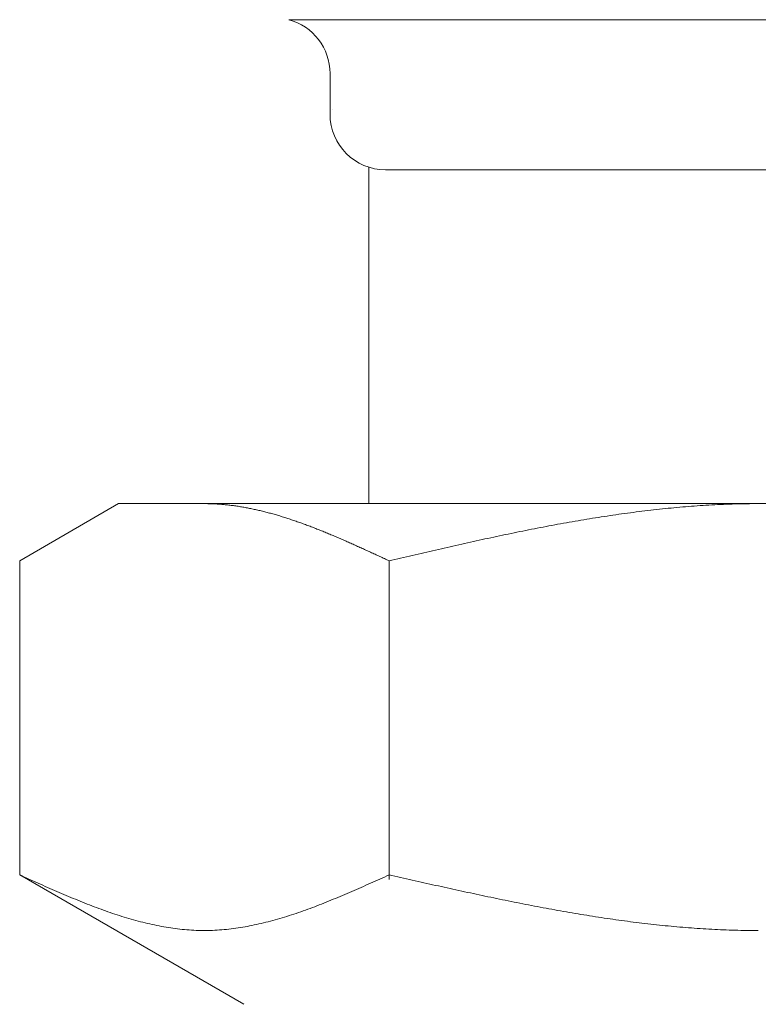
# Model space of a CAD drawing. Units: millimetres. Extents: x 3687 to 15395, y 2950 to 10075.
# Drawn here: x 12716 to 12729, y 6652 to 6670 of the extents above; entities that cross this region are included whole.
import ezdxf

# ---------------------------------------------------------------- set-up
doc = ezdxf.new("R2010")
doc.units = ezdxf.units.MM
doc.linetypes.add('実線', pattern=[0])
doc.layers.add('ガス管', color=7, linetype='Continuous')

msp = doc.modelspace()

# ---------------------------------------------------------------- linework, layer by layer
at = {"layer": 'ガス管', "color": 6, "linetype": '実線', "lineweight": 9, "ltscale": 0.001}
for p, q in [((12720.511, 6670.152), (12737.394, 6670.152)), ((12721.252, 6669.186), (12721.252, 6668.453)), ((12721.952, 6667.499), (12721.952, 6661.453)), ((12722.252, 6667.453), (12735.652, 6667.453)), ((12715.673, 6660.426), (12717.452, 6661.453)), ((12717.452, 6661.453), (12740.452, 6661.453)), ((12719.014, 6661.453), (12718.993, 6661.453)), ((12719.035, 6661.453), (12719.014, 6661.453)), ((12719.056, 6661.452), (12719.035, 6661.453)), ((12719.077, 6661.452), (12719.056, 6661.452)), ((12719.098, 6661.451), (12719.077, 6661.452)), ((12719.118, 6661.451), (12719.098, 6661.451)), ((12719.139, 6661.45), (12719.118, 6661.451)), ((12719.16, 6661.449), (12719.139, 6661.45)), ((12719.181, 6661.448), (12719.16, 6661.449)), ((12719.202, 6661.447), (12719.181, 6661.448)), ((12719.223, 6661.446), (12719.202, 6661.447)), ((12719.244, 6661.444), (12719.223, 6661.446)), ((12719.265, 6661.443), (12719.244, 6661.444)), ((12719.285, 6661.441), (12719.265, 6661.443)), ((12719.306, 6661.44), (12719.285, 6661.441)), ((12719.327, 6661.438), (12719.306, 6661.44)), ((12719.348, 6661.436), (12719.327, 6661.438)), ((12719.369, 6661.434), (12719.348, 6661.436)), ((12719.39, 6661.432), (12719.369, 6661.434)), ((12719.411, 6661.43), (12719.39, 6661.432)), ((12719.432, 6661.427), (12719.411, 6661.43)), ((12719.453, 6661.425), (12719.432, 6661.427)), ((12719.473, 6661.422), (12719.453, 6661.425)), ((12719.494, 6661.42), (12719.473, 6661.422)), ((12719.515, 6661.417), (12719.494, 6661.42)), ((12719.536, 6661.414), (12719.515, 6661.417)), ((12719.557, 6661.411), (12719.536, 6661.414)), ((12719.578, 6661.408), (12719.557, 6661.411)), ((12719.599, 6661.405), (12719.578, 6661.408)), ((12719.62, 6661.402), (12719.599, 6661.405)), ((12719.64, 6661.398), (12719.62, 6661.402)), ((12727.698, 6661.401), (12727.645, 6661.397)), ((12727.75, 6661.406), (12727.698, 6661.401)), ((12727.802, 6661.409), (12727.75, 6661.406)), ((12727.855, 6661.413), (12727.802, 6661.409)), ((12727.907, 6661.417), (12727.855, 6661.413)), ((12727.959, 6661.42), (12727.907, 6661.417)), ((12728.011, 6661.424), (12727.959, 6661.42)), ((12728.064, 6661.427), (12728.011, 6661.424)), ((12728.116, 6661.43), (12728.064, 6661.427)), ((12728.168, 6661.432), (12728.116, 6661.43)), ((12728.221, 6661.435), (12728.168, 6661.432)), ((12728.273, 6661.437), (12728.221, 6661.435)), ((12728.325, 6661.44), (12728.273, 6661.437)), ((12728.377, 6661.442), (12728.325, 6661.44)), ((12728.43, 6661.444), (12728.377, 6661.442)), ((12728.482, 6661.445), (12728.43, 6661.444)), ((12728.534, 6661.447), (12728.482, 6661.445)), ((12728.587, 6661.448), (12728.534, 6661.447)), ((12728.639, 6661.45), (12728.587, 6661.448)), ((12728.691, 6661.451), (12728.639, 6661.45)), ((12728.743, 6661.451), (12728.691, 6661.451)), ((12728.796, 6661.452), (12728.743, 6661.451)), ((12728.848, 6661.453), (12728.796, 6661.452)), ((12728.9, 6661.453), (12728.848, 6661.453)), ((12728.952, 6661.453), (12728.9, 6661.453)), ((12719.661, 6661.395), (12719.64, 6661.398)), ((12719.682, 6661.391), (12719.661, 6661.395)), ((12719.703, 6661.388), (12719.682, 6661.391)), ((12719.724, 6661.384), (12719.703, 6661.388)), ((12719.745, 6661.38), (12719.724, 6661.384)), ((12719.766, 6661.376), (12719.745, 6661.38)), ((12719.787, 6661.372), (12719.766, 6661.376)), ((12719.807, 6661.368), (12719.787, 6661.372)), ((12719.828, 6661.364), (12719.807, 6661.368)), ((12719.849, 6661.359), (12719.828, 6661.364)), ((12719.87, 6661.355), (12719.849, 6661.359)), ((12719.891, 6661.35), (12719.87, 6661.355)), ((12719.912, 6661.346), (12719.891, 6661.35)), ((12719.933, 6661.341), (12719.912, 6661.346)), ((12719.954, 6661.336), (12719.933, 6661.341)), ((12719.974, 6661.332), (12719.954, 6661.336)), ((12719.995, 6661.327), (12719.974, 6661.332)), ((12720.016, 6661.322), (12719.995, 6661.327)), ((12720.037, 6661.317), (12720.016, 6661.322)), ((12720.058, 6661.311), (12720.037, 6661.317)), ((12720.079, 6661.306), (12720.058, 6661.311)), ((12720.1, 6661.301), (12720.079, 6661.306)), ((12720.121, 6661.295), (12720.1, 6661.301)), ((12720.142, 6661.29), (12720.121, 6661.295)), ((12720.162, 6661.284), (12720.142, 6661.29)), ((12720.183, 6661.279), (12720.162, 6661.284)), ((12720.204, 6661.273), (12720.183, 6661.279)), ((12720.225, 6661.267), (12720.204, 6661.273)), ((12720.246, 6661.261), (12720.225, 6661.267)), ((12720.267, 6661.255), (12720.246, 6661.261)), ((12720.288, 6661.249), (12720.267, 6661.255)), ((12720.309, 6661.243), (12720.288, 6661.249)), ((12720.329, 6661.237), (12720.309, 6661.243)), ((12720.35, 6661.231), (12720.329, 6661.237)), ((12720.371, 6661.224), (12720.35, 6661.231)), ((12720.392, 6661.218), (12720.371, 6661.224)), ((12726.234, 6661.23), (12726.182, 6661.222)), ((12726.286, 6661.238), (12726.234, 6661.23)), ((12726.338, 6661.246), (12726.286, 6661.238)), ((12726.391, 6661.253), (12726.338, 6661.246)), ((12726.443, 6661.261), (12726.391, 6661.253)), ((12726.495, 6661.268), (12726.443, 6661.261)), ((12726.548, 6661.275), (12726.495, 6661.268)), ((12726.6, 6661.282), (12726.548, 6661.275)), ((12726.652, 6661.289), (12726.6, 6661.282)), ((12726.704, 6661.296), (12726.652, 6661.289)), ((12726.757, 6661.303), (12726.704, 6661.296)), ((12726.809, 6661.31), (12726.757, 6661.303)), ((12726.861, 6661.316), (12726.809, 6661.31)), ((12726.914, 6661.323), (12726.861, 6661.316)), ((12726.966, 6661.329), (12726.914, 6661.323)), ((12727.018, 6661.335), (12726.966, 6661.329)), ((12727.07, 6661.341), (12727.018, 6661.335)), ((12727.123, 6661.347), (12727.07, 6661.341)), ((12727.175, 6661.352), (12727.123, 6661.347)), ((12727.227, 6661.358), (12727.175, 6661.352)), ((12727.28, 6661.363), (12727.227, 6661.358)), ((12727.332, 6661.369), (12727.28, 6661.363)), ((12727.384, 6661.374), (12727.332, 6661.369)), ((12727.436, 6661.379), (12727.384, 6661.374)), ((12727.489, 6661.384), (12727.436, 6661.379)), ((12727.541, 6661.388), (12727.489, 6661.384)), ((12727.593, 6661.393), (12727.541, 6661.388)), ((12727.645, 6661.397), (12727.593, 6661.393)), ((12720.413, 6661.211), (12720.392, 6661.218)), ((12720.434, 6661.205), (12720.413, 6661.211)), ((12720.455, 6661.198), (12720.434, 6661.205)), ((12720.476, 6661.192), (12720.455, 6661.198)), ((12720.496, 6661.185), (12720.476, 6661.192)), ((12720.517, 6661.178), (12720.496, 6661.185)), ((12720.538, 6661.171), (12720.517, 6661.178)), ((12720.559, 6661.164), (12720.538, 6661.171)), ((12720.58, 6661.157), (12720.559, 6661.164)), ((12720.601, 6661.15), (12720.58, 6661.157)), ((12720.622, 6661.143), (12720.601, 6661.15)), ((12720.643, 6661.136), (12720.622, 6661.143)), ((12720.664, 6661.128), (12720.643, 6661.136)), ((12720.684, 6661.121), (12720.664, 6661.128)), ((12720.705, 6661.114), (12720.684, 6661.121)), ((12720.726, 6661.106), (12720.705, 6661.114)), ((12720.747, 6661.099), (12720.726, 6661.106)), ((12720.768, 6661.091), (12720.747, 6661.099)), ((12720.789, 6661.084), (12720.768, 6661.091)), ((12720.81, 6661.076), (12720.789, 6661.084)), ((12720.831, 6661.068), (12720.81, 6661.076)), ((12720.851, 6661.06), (12720.831, 6661.068)), ((12720.872, 6661.053), (12720.851, 6661.06)), ((12720.893, 6661.045), (12720.872, 6661.053)), ((12725.188, 6661.051), (12725.136, 6661.041)), ((12725.241, 6661.061), (12725.188, 6661.051)), ((12725.293, 6661.071), (12725.241, 6661.061)), ((12725.345, 6661.081), (12725.293, 6661.071)), ((12725.397, 6661.09), (12725.345, 6661.081)), ((12725.45, 6661.1), (12725.397, 6661.09)), ((12725.502, 6661.109), (12725.45, 6661.1)), ((12725.554, 6661.118), (12725.502, 6661.109)), ((12725.607, 6661.127), (12725.554, 6661.118)), ((12725.659, 6661.137), (12725.607, 6661.127)), ((12725.711, 6661.146), (12725.659, 6661.137)), ((12725.763, 6661.154), (12725.711, 6661.146)), ((12725.816, 6661.163), (12725.763, 6661.154)), ((12725.868, 6661.172), (12725.816, 6661.163)), ((12725.92, 6661.181), (12725.868, 6661.172)), ((12725.973, 6661.189), (12725.92, 6661.181)), ((12726.025, 6661.197), (12725.973, 6661.189)), ((12726.077, 6661.206), (12726.025, 6661.197)), ((12726.129, 6661.214), (12726.077, 6661.206)), ((12726.182, 6661.222), (12726.129, 6661.214)), ((12720.914, 6661.037), (12720.893, 6661.045)), ((12720.935, 6661.029), (12720.914, 6661.037)), ((12720.956, 6661.021), (12720.935, 6661.029)), ((12720.977, 6661.013), (12720.956, 6661.021)), ((12720.998, 6661.004), (12720.977, 6661.013)), ((12721.018, 6660.996), (12720.998, 6661.004)), ((12721.039, 6660.988), (12721.018, 6660.996)), ((12721.06, 6660.98), (12721.039, 6660.988)), ((12721.081, 6660.971), (12721.06, 6660.98)), ((12721.102, 6660.963), (12721.081, 6660.971)), ((12721.123, 6660.955), (12721.102, 6660.963)), ((12721.144, 6660.946), (12721.123, 6660.955)), ((12721.165, 6660.938), (12721.144, 6660.946)), ((12721.185, 6660.929), (12721.165, 6660.938)), ((12721.206, 6660.92), (12721.185, 6660.929)), ((12721.227, 6660.912), (12721.206, 6660.92)), ((12721.248, 6660.903), (12721.227, 6660.912)), ((12721.269, 6660.894), (12721.248, 6660.903)), ((12721.29, 6660.886), (12721.269, 6660.894)), ((12721.311, 6660.877), (12721.29, 6660.886)), ((12721.332, 6660.868), (12721.311, 6660.877)), ((12724.3, 6660.873), (12724.247, 6660.862)), ((12724.352, 6660.884), (12724.3, 6660.873)), ((12724.404, 6660.895), (12724.352, 6660.884)), ((12724.456, 6660.906), (12724.404, 6660.895)), ((12724.509, 6660.917), (12724.456, 6660.906)), ((12724.561, 6660.928), (12724.509, 6660.917)), ((12724.613, 6660.938), (12724.561, 6660.928)), ((12724.666, 6660.949), (12724.613, 6660.938)), ((12724.718, 6660.96), (12724.666, 6660.949)), ((12724.77, 6660.97), (12724.718, 6660.96)), ((12724.822, 6660.98), (12724.77, 6660.97)), ((12724.875, 6660.991), (12724.822, 6660.98)), ((12724.927, 6661.001), (12724.875, 6660.991)), ((12724.979, 6661.011), (12724.927, 6661.001)), ((12725.031, 6661.021), (12724.979, 6661.011)), ((12725.084, 6661.032), (12725.031, 6661.021)), ((12725.136, 6661.041), (12725.084, 6661.032)), ((12721.353, 6660.859), (12721.332, 6660.868)), ((12721.373, 6660.85), (12721.353, 6660.859)), ((12721.394, 6660.841), (12721.373, 6660.85)), ((12721.415, 6660.832), (12721.394, 6660.841)), ((12721.436, 6660.823), (12721.415, 6660.832)), ((12721.457, 6660.814), (12721.436, 6660.823)), ((12721.478, 6660.805), (12721.457, 6660.814)), ((12721.499, 6660.796), (12721.478, 6660.805)), ((12721.52, 6660.787), (12721.499, 6660.796)), ((12721.54, 6660.778), (12721.52, 6660.787)), ((12721.561, 6660.769), (12721.54, 6660.778)), ((12721.582, 6660.76), (12721.561, 6660.769)), ((12721.603, 6660.75), (12721.582, 6660.76)), ((12721.624, 6660.741), (12721.603, 6660.75)), ((12721.645, 6660.732), (12721.624, 6660.741)), ((12721.666, 6660.722), (12721.645, 6660.732)), ((12721.687, 6660.713), (12721.666, 6660.722)), ((12721.707, 6660.704), (12721.687, 6660.713)), ((12721.728, 6660.694), (12721.707, 6660.704)), ((12721.749, 6660.685), (12721.728, 6660.694)), ((12723.515, 6660.702), (12723.463, 6660.69)), ((12723.568, 6660.714), (12723.515, 6660.702)), ((12723.62, 6660.725), (12723.568, 6660.714)), ((12723.672, 6660.737), (12723.62, 6660.725)), ((12723.724, 6660.748), (12723.672, 6660.737)), ((12723.777, 6660.76), (12723.724, 6660.748)), ((12723.829, 6660.772), (12723.777, 6660.76)), ((12723.881, 6660.783), (12723.829, 6660.772)), ((12723.934, 6660.794), (12723.881, 6660.783)), ((12723.986, 6660.806), (12723.934, 6660.794)), ((12724.038, 6660.817), (12723.986, 6660.806)), ((12724.09, 6660.828), (12724.038, 6660.817)), ((12724.143, 6660.84), (12724.09, 6660.828)), ((12724.195, 6660.851), (12724.143, 6660.84)), ((12724.247, 6660.862), (12724.195, 6660.851)), ((12721.77, 6660.676), (12721.749, 6660.685)), ((12721.791, 6660.666), (12721.77, 6660.676)), ((12721.812, 6660.657), (12721.791, 6660.666)), ((12721.833, 6660.647), (12721.812, 6660.657)), ((12721.854, 6660.638), (12721.833, 6660.647)), ((12721.874, 6660.628), (12721.854, 6660.638)), ((12721.895, 6660.619), (12721.874, 6660.628)), ((12721.916, 6660.609), (12721.895, 6660.619)), ((12721.937, 6660.6), (12721.916, 6660.609)), ((12721.958, 6660.59), (12721.937, 6660.6)), ((12721.979, 6660.58), (12721.958, 6660.59)), ((12722, 6660.571), (12721.979, 6660.58)), ((12722.021, 6660.561), (12722, 6660.571)), ((12722.042, 6660.552), (12722.021, 6660.561)), ((12722.062, 6660.542), (12722.042, 6660.552)), ((12722.083, 6660.532), (12722.062, 6660.542)), ((12722.104, 6660.523), (12722.083, 6660.532)), ((12722.125, 6660.513), (12722.104, 6660.523)), ((12722.731, 6660.523), (12722.679, 6660.511)), ((12722.783, 6660.535), (12722.731, 6660.523)), ((12722.836, 6660.547), (12722.783, 6660.535)), ((12722.888, 6660.559), (12722.836, 6660.547)), ((12722.94, 6660.571), (12722.888, 6660.559)), ((12722.993, 6660.583), (12722.94, 6660.571)), ((12723.045, 6660.595), (12722.993, 6660.583)), ((12723.097, 6660.607), (12723.045, 6660.595)), ((12723.149, 6660.619), (12723.097, 6660.607)), ((12723.202, 6660.631), (12723.149, 6660.619)), ((12723.254, 6660.643), (12723.202, 6660.631)), ((12723.306, 6660.655), (12723.254, 6660.643)), ((12723.359, 6660.666), (12723.306, 6660.655)), ((12723.411, 6660.678), (12723.359, 6660.666)), ((12723.463, 6660.69), (12723.411, 6660.678)), ((12715.673, 6654.779), (12715.673, 6660.426)), ((12722.146, 6660.503), (12722.125, 6660.513)), ((12722.167, 6660.494), (12722.146, 6660.503)), ((12722.188, 6660.484), (12722.167, 6660.494)), ((12722.209, 6660.474), (12722.188, 6660.484)), ((12722.229, 6660.465), (12722.209, 6660.474)), ((12722.25, 6660.455), (12722.229, 6660.465)), ((12722.271, 6660.445), (12722.25, 6660.455)), ((12722.292, 6660.436), (12722.271, 6660.445)), ((12722.313, 6660.426), (12722.292, 6660.436)), ((12722.365, 6660.438), (12722.313, 6660.426)), ((12722.313, 6654.694), (12722.313, 6660.426)), ((12722.418, 6660.45), (12722.365, 6660.438)), ((12722.47, 6660.462), (12722.418, 6660.45)), ((12722.522, 6660.474), (12722.47, 6660.462)), ((12722.574, 6660.486), (12722.522, 6660.474)), ((12722.627, 6660.499), (12722.574, 6660.486)), ((12722.679, 6660.511), (12722.627, 6660.499)), ((12715.673, 6654.779), (12719.702, 6652.453)), ((12715.715, 6654.76), (12715.673, 6654.779)), ((12715.757, 6654.741), (12715.715, 6654.76)), ((12715.799, 6654.723), (12715.757, 6654.741)), ((12715.84, 6654.704), (12715.799, 6654.723)), ((12715.882, 6654.685), (12715.84, 6654.704)), ((12715.924, 6654.666), (12715.882, 6654.685)), ((12722.104, 6654.685), (12722.062, 6654.666)), ((12722.146, 6654.704), (12722.104, 6654.685)), ((12722.188, 6654.723), (12722.146, 6654.704)), ((12722.229, 6654.741), (12722.188, 6654.723)), ((12722.271, 6654.76), (12722.229, 6654.741)), ((12722.313, 6654.779), (12722.271, 6654.76)), ((12722.365, 6654.767), (12722.313, 6654.779)), ((12722.418, 6654.756), (12722.365, 6654.767)), ((12722.47, 6654.744), (12722.418, 6654.756)), ((12722.522, 6654.732), (12722.47, 6654.744)), ((12722.574, 6654.72), (12722.522, 6654.732)), ((12722.627, 6654.708), (12722.574, 6654.72)), ((12722.679, 6654.697), (12722.627, 6654.708)), ((12722.731, 6654.685), (12722.679, 6654.697)), ((12722.783, 6654.673), (12722.731, 6654.685)), ((12715.966, 6654.647), (12715.924, 6654.666)), ((12716.007, 6654.629), (12715.966, 6654.647)), ((12716.049, 6654.61), (12716.007, 6654.629)), ((12716.091, 6654.592), (12716.049, 6654.61)), ((12716.133, 6654.573), (12716.091, 6654.592)), ((12716.175, 6654.554), (12716.133, 6654.573)), ((12716.216, 6654.536), (12716.175, 6654.554)), ((12716.258, 6654.518), (12716.216, 6654.536)), ((12716.3, 6654.5), (12716.258, 6654.518)), ((12716.342, 6654.481), (12716.3, 6654.5)), ((12721.687, 6654.5), (12721.645, 6654.481)), ((12721.728, 6654.518), (12721.687, 6654.5)), ((12721.77, 6654.536), (12721.728, 6654.518)), ((12721.812, 6654.554), (12721.77, 6654.536)), ((12721.854, 6654.573), (12721.812, 6654.554)), ((12721.895, 6654.592), (12721.854, 6654.573)), ((12721.937, 6654.61), (12721.895, 6654.592)), ((12721.979, 6654.629), (12721.937, 6654.61)), ((12722.021, 6654.647), (12721.979, 6654.629)), ((12722.062, 6654.666), (12722.021, 6654.647)), ((12722.836, 6654.661), (12722.783, 6654.673)), ((12722.888, 6654.65), (12722.836, 6654.661)), ((12722.94, 6654.638), (12722.888, 6654.65)), ((12722.993, 6654.626), (12722.94, 6654.638)), ((12723.045, 6654.615), (12722.993, 6654.626)), ((12723.097, 6654.603), (12723.045, 6654.615)), ((12723.149, 6654.591), (12723.097, 6654.603)), ((12723.202, 6654.58), (12723.149, 6654.591)), ((12723.254, 6654.568), (12723.202, 6654.58)), ((12723.306, 6654.556), (12723.254, 6654.568)), ((12723.359, 6654.545), (12723.306, 6654.556)), ((12723.411, 6654.533), (12723.359, 6654.545)), ((12723.463, 6654.522), (12723.411, 6654.533)), ((12723.515, 6654.511), (12723.463, 6654.522)), ((12723.568, 6654.499), (12723.515, 6654.511)), ((12723.62, 6654.488), (12723.568, 6654.499)), ((12716.383, 6654.463), (12716.342, 6654.481)), ((12716.425, 6654.445), (12716.383, 6654.463)), ((12716.467, 6654.428), (12716.425, 6654.445)), ((12716.509, 6654.41), (12716.467, 6654.428)), ((12716.55, 6654.392), (12716.509, 6654.41)), ((12716.592, 6654.375), (12716.55, 6654.392)), ((12716.634, 6654.357), (12716.592, 6654.375)), ((12716.676, 6654.34), (12716.634, 6654.357)), ((12716.717, 6654.323), (12716.676, 6654.34)), ((12716.759, 6654.306), (12716.717, 6654.323)), ((12721.269, 6654.323), (12721.227, 6654.306)), ((12721.311, 6654.34), (12721.269, 6654.323)), ((12721.353, 6654.357), (12721.311, 6654.34)), ((12721.394, 6654.375), (12721.353, 6654.357)), ((12721.436, 6654.392), (12721.394, 6654.375)), ((12721.478, 6654.41), (12721.436, 6654.392)), ((12721.52, 6654.428), (12721.478, 6654.41)), ((12721.561, 6654.445), (12721.52, 6654.428)), ((12721.603, 6654.463), (12721.561, 6654.445)), ((12721.645, 6654.481), (12721.603, 6654.463)), ((12723.672, 6654.476), (12723.62, 6654.488)), ((12723.724, 6654.465), (12723.672, 6654.476)), ((12723.777, 6654.454), (12723.724, 6654.465)), ((12723.829, 6654.443), (12723.777, 6654.454)), ((12723.881, 6654.431), (12723.829, 6654.443)), ((12723.934, 6654.42), (12723.881, 6654.431)), ((12723.986, 6654.409), (12723.934, 6654.42)), ((12724.038, 6654.398), (12723.986, 6654.409)), ((12724.09, 6654.387), (12724.038, 6654.398)), ((12724.143, 6654.376), (12724.09, 6654.387)), ((12724.195, 6654.365), (12724.143, 6654.376)), ((12724.247, 6654.355), (12724.195, 6654.365)), ((12724.3, 6654.344), (12724.247, 6654.355)), ((12724.352, 6654.333), (12724.3, 6654.344)), ((12724.404, 6654.322), (12724.352, 6654.333)), ((12724.456, 6654.312), (12724.404, 6654.322)), ((12716.801, 6654.289), (12716.759, 6654.306)), ((12716.843, 6654.273), (12716.801, 6654.289)), ((12716.884, 6654.256), (12716.843, 6654.273)), ((12716.926, 6654.24), (12716.884, 6654.256)), ((12716.968, 6654.224), (12716.926, 6654.24)), ((12717.01, 6654.208), (12716.968, 6654.224)), ((12717.051, 6654.192), (12717.01, 6654.208)), ((12717.093, 6654.177), (12717.051, 6654.192)), ((12717.135, 6654.161), (12717.093, 6654.177)), ((12717.177, 6654.146), (12717.135, 6654.161)), ((12717.218, 6654.131), (12717.177, 6654.146)), ((12720.81, 6654.146), (12720.768, 6654.131)), ((12720.851, 6654.161), (12720.81, 6654.146)), ((12720.893, 6654.177), (12720.851, 6654.161)), ((12720.935, 6654.192), (12720.893, 6654.177)), ((12720.977, 6654.208), (12720.935, 6654.192)), ((12721.018, 6654.224), (12720.977, 6654.208)), ((12721.06, 6654.24), (12721.018, 6654.224)), ((12721.102, 6654.256), (12721.06, 6654.24)), ((12721.144, 6654.273), (12721.102, 6654.256)), ((12721.185, 6654.289), (12721.144, 6654.273)), ((12721.227, 6654.306), (12721.185, 6654.289)), ((12724.509, 6654.301), (12724.456, 6654.312)), ((12724.561, 6654.291), (12724.509, 6654.301)), ((12724.613, 6654.28), (12724.561, 6654.291)), ((12724.666, 6654.27), (12724.613, 6654.28)), ((12724.718, 6654.26), (12724.666, 6654.27)), ((12724.77, 6654.249), (12724.718, 6654.26)), ((12724.822, 6654.239), (12724.77, 6654.249)), ((12724.875, 6654.229), (12724.822, 6654.239)), ((12724.927, 6654.219), (12724.875, 6654.229)), ((12724.979, 6654.209), (12724.927, 6654.219)), ((12725.031, 6654.199), (12724.979, 6654.209)), ((12725.084, 6654.19), (12725.031, 6654.199)), ((12725.136, 6654.18), (12725.084, 6654.19)), ((12725.188, 6654.17), (12725.136, 6654.18)), ((12725.241, 6654.161), (12725.188, 6654.17)), ((12725.293, 6654.151), (12725.241, 6654.161)), ((12725.345, 6654.142), (12725.293, 6654.151)), ((12717.26, 6654.117), (12717.218, 6654.131)), ((12717.302, 6654.102), (12717.26, 6654.117)), ((12717.344, 6654.088), (12717.302, 6654.102)), ((12717.385, 6654.074), (12717.344, 6654.088)), ((12717.427, 6654.06), (12717.385, 6654.074)), ((12717.469, 6654.047), (12717.427, 6654.06)), ((12717.511, 6654.034), (12717.469, 6654.047)), ((12717.553, 6654.021), (12717.511, 6654.034)), ((12717.594, 6654.008), (12717.553, 6654.021)), ((12717.636, 6653.996), (12717.594, 6654.008)), ((12717.678, 6653.984), (12717.636, 6653.996)), ((12717.72, 6653.972), (12717.678, 6653.984)), ((12717.761, 6653.96), (12717.72, 6653.972)), ((12720.267, 6653.972), (12720.225, 6653.96)), ((12720.309, 6653.984), (12720.267, 6653.972)), ((12720.35, 6653.996), (12720.309, 6653.984)), ((12720.392, 6654.008), (12720.35, 6653.996)), ((12720.434, 6654.021), (12720.392, 6654.008)), ((12720.476, 6654.034), (12720.434, 6654.021)), ((12720.517, 6654.047), (12720.476, 6654.034)), ((12720.559, 6654.06), (12720.517, 6654.047)), ((12720.601, 6654.074), (12720.559, 6654.06)), ((12720.643, 6654.088), (12720.601, 6654.074)), ((12720.684, 6654.102), (12720.643, 6654.088)), ((12720.726, 6654.117), (12720.684, 6654.102)), ((12720.768, 6654.131), (12720.726, 6654.117)), ((12725.397, 6654.132), (12725.345, 6654.142)), ((12725.45, 6654.123), (12725.397, 6654.132)), ((12725.502, 6654.114), (12725.45, 6654.123)), ((12725.554, 6654.105), (12725.502, 6654.114)), ((12725.607, 6654.096), (12725.554, 6654.105)), ((12725.659, 6654.087), (12725.607, 6654.096)), ((12725.711, 6654.079), (12725.659, 6654.087)), ((12725.763, 6654.07), (12725.711, 6654.079)), ((12725.816, 6654.061), (12725.763, 6654.07)), ((12725.868, 6654.053), (12725.816, 6654.061)), ((12725.92, 6654.044), (12725.868, 6654.053)), ((12725.973, 6654.036), (12725.92, 6654.044)), ((12726.025, 6654.028), (12725.973, 6654.036)), ((12726.077, 6654.02), (12726.025, 6654.028)), ((12726.129, 6654.012), (12726.077, 6654.02)), ((12726.182, 6654.004), (12726.129, 6654.012)), ((12726.234, 6653.996), (12726.182, 6654.004)), ((12726.286, 6653.989), (12726.234, 6653.996)), ((12726.338, 6653.981), (12726.286, 6653.989)), ((12726.391, 6653.974), (12726.338, 6653.981)), ((12726.443, 6653.966), (12726.391, 6653.974)), ((12726.495, 6653.959), (12726.443, 6653.966)), ((12717.803, 6653.949), (12717.761, 6653.96)), ((12717.845, 6653.938), (12717.803, 6653.949)), ((12717.887, 6653.927), (12717.845, 6653.938)), ((12717.928, 6653.917), (12717.887, 6653.927)), ((12717.97, 6653.907), (12717.928, 6653.917)), ((12718.012, 6653.897), (12717.97, 6653.907)), ((12718.054, 6653.888), (12718.012, 6653.897)), ((12718.095, 6653.879), (12718.054, 6653.888)), ((12718.137, 6653.87), (12718.095, 6653.879)), ((12718.179, 6653.862), (12718.137, 6653.87)), ((12718.221, 6653.854), (12718.179, 6653.862)), ((12718.262, 6653.847), (12718.221, 6653.854)), ((12718.304, 6653.839), (12718.262, 6653.847)), ((12718.346, 6653.833), (12718.304, 6653.839)), ((12718.388, 6653.826), (12718.346, 6653.833)), ((12718.429, 6653.82), (12718.388, 6653.826)), ((12718.471, 6653.814), (12718.429, 6653.82)), ((12718.513, 6653.809), (12718.471, 6653.814)), ((12718.555, 6653.804), (12718.513, 6653.809)), ((12718.596, 6653.8), (12718.555, 6653.804)), ((12718.638, 6653.796), (12718.596, 6653.8)), ((12718.68, 6653.792), (12718.638, 6653.796)), ((12718.722, 6653.789), (12718.68, 6653.792)), ((12719.306, 6653.792), (12719.265, 6653.789)), ((12719.348, 6653.796), (12719.306, 6653.792)), ((12719.39, 6653.8), (12719.348, 6653.796)), ((12719.432, 6653.804), (12719.39, 6653.8)), ((12719.473, 6653.809), (12719.432, 6653.804)), ((12719.515, 6653.814), (12719.473, 6653.809)), ((12719.557, 6653.82), (12719.515, 6653.814)), ((12719.599, 6653.826), (12719.557, 6653.82)), ((12719.64, 6653.833), (12719.599, 6653.826)), ((12719.682, 6653.839), (12719.64, 6653.833)), ((12719.724, 6653.847), (12719.682, 6653.839)), ((12719.766, 6653.854), (12719.724, 6653.847)), ((12719.807, 6653.862), (12719.766, 6653.854)), ((12719.849, 6653.87), (12719.807, 6653.862)), ((12719.891, 6653.879), (12719.849, 6653.87)), ((12719.933, 6653.888), (12719.891, 6653.879)), ((12719.974, 6653.897), (12719.933, 6653.888)), ((12720.016, 6653.907), (12719.974, 6653.897)), ((12720.058, 6653.917), (12720.016, 6653.907)), ((12720.1, 6653.927), (12720.058, 6653.917)), ((12720.142, 6653.938), (12720.1, 6653.927)), ((12720.183, 6653.949), (12720.142, 6653.938)), ((12720.225, 6653.96), (12720.183, 6653.949)), ((12726.548, 6653.952), (12726.495, 6653.959)), ((12726.6, 6653.945), (12726.548, 6653.952)), ((12726.652, 6653.938), (12726.6, 6653.945)), ((12726.704, 6653.932), (12726.652, 6653.938)), ((12726.757, 6653.925), (12726.704, 6653.932)), ((12726.809, 6653.919), (12726.757, 6653.925)), ((12726.861, 6653.912), (12726.809, 6653.919)), ((12726.914, 6653.906), (12726.861, 6653.912)), ((12726.966, 6653.9), (12726.914, 6653.906)), ((12727.018, 6653.894), (12726.966, 6653.9)), ((12727.07, 6653.888), (12727.018, 6653.894)), ((12727.123, 6653.883), (12727.07, 6653.888)), ((12727.175, 6653.877), (12727.123, 6653.883)), ((12727.227, 6653.872), (12727.175, 6653.877)), ((12727.28, 6653.866), (12727.227, 6653.872)), ((12727.332, 6653.861), (12727.28, 6653.866)), ((12727.384, 6653.856), (12727.332, 6653.861)), ((12727.436, 6653.851), (12727.384, 6653.856)), ((12727.489, 6653.847), (12727.436, 6653.851)), ((12727.541, 6653.842), (12727.489, 6653.847)), ((12727.593, 6653.838), (12727.541, 6653.842)), ((12727.645, 6653.834), (12727.593, 6653.838)), ((12727.698, 6653.829), (12727.645, 6653.834)), ((12727.75, 6653.825), (12727.698, 6653.829)), ((12727.802, 6653.822), (12727.75, 6653.825)), ((12727.855, 6653.818), (12727.802, 6653.822)), ((12727.907, 6653.814), (12727.855, 6653.818)), ((12727.959, 6653.811), (12727.907, 6653.814)), ((12728.011, 6653.808), (12727.959, 6653.811)), ((12728.064, 6653.805), (12728.011, 6653.808)), ((12728.116, 6653.802), (12728.064, 6653.805)), ((12728.168, 6653.799), (12728.116, 6653.802)), ((12728.221, 6653.797), (12728.168, 6653.799)), ((12728.273, 6653.794), (12728.221, 6653.797)), ((12728.325, 6653.792), (12728.273, 6653.794)), ((12728.377, 6653.79), (12728.325, 6653.792)), ((12728.43, 6653.788), (12728.377, 6653.79)), ((12718.764, 6653.786), (12718.722, 6653.789)), ((12718.805, 6653.784), (12718.764, 6653.786)), ((12718.847, 6653.782), (12718.805, 6653.784)), ((12718.889, 6653.781), (12718.847, 6653.782)), ((12718.931, 6653.78), (12718.889, 6653.781)), ((12718.972, 6653.779), (12718.931, 6653.78)), ((12719.014, 6653.779), (12718.972, 6653.779)), ((12719.056, 6653.78), (12719.014, 6653.779)), ((12719.098, 6653.781), (12719.056, 6653.78)), ((12719.139, 6653.782), (12719.098, 6653.781)), ((12719.181, 6653.784), (12719.139, 6653.782)), ((12719.223, 6653.786), (12719.181, 6653.784)), ((12719.265, 6653.789), (12719.223, 6653.786)), ((12728.482, 6653.787), (12728.43, 6653.788)), ((12728.534, 6653.785), (12728.482, 6653.787)), ((12728.587, 6653.784), (12728.534, 6653.785)), ((12728.639, 6653.782), (12728.587, 6653.784)), ((12728.691, 6653.781), (12728.639, 6653.782)), ((12728.743, 6653.781), (12728.691, 6653.781)), ((12728.796, 6653.78), (12728.743, 6653.781)), ((12728.848, 6653.78), (12728.796, 6653.78)), ((12728.9, 6653.779), (12728.848, 6653.78)), ((12728.952, 6653.779), (12728.9, 6653.779))]:
    msp.add_line(p, q, dxfattribs=at)
for centre, radius, start, end in [((12720.252, 6669.186), 1, 0, 75), ((12721.293, 6669.146), 0.612, 269.8314, 270), ((12722.252, 6668.453), 1, 180, 270)]:
    msp.add_arc(centre, radius, start, end, dxfattribs=at)

doc.saveas('drawing.dxf')
